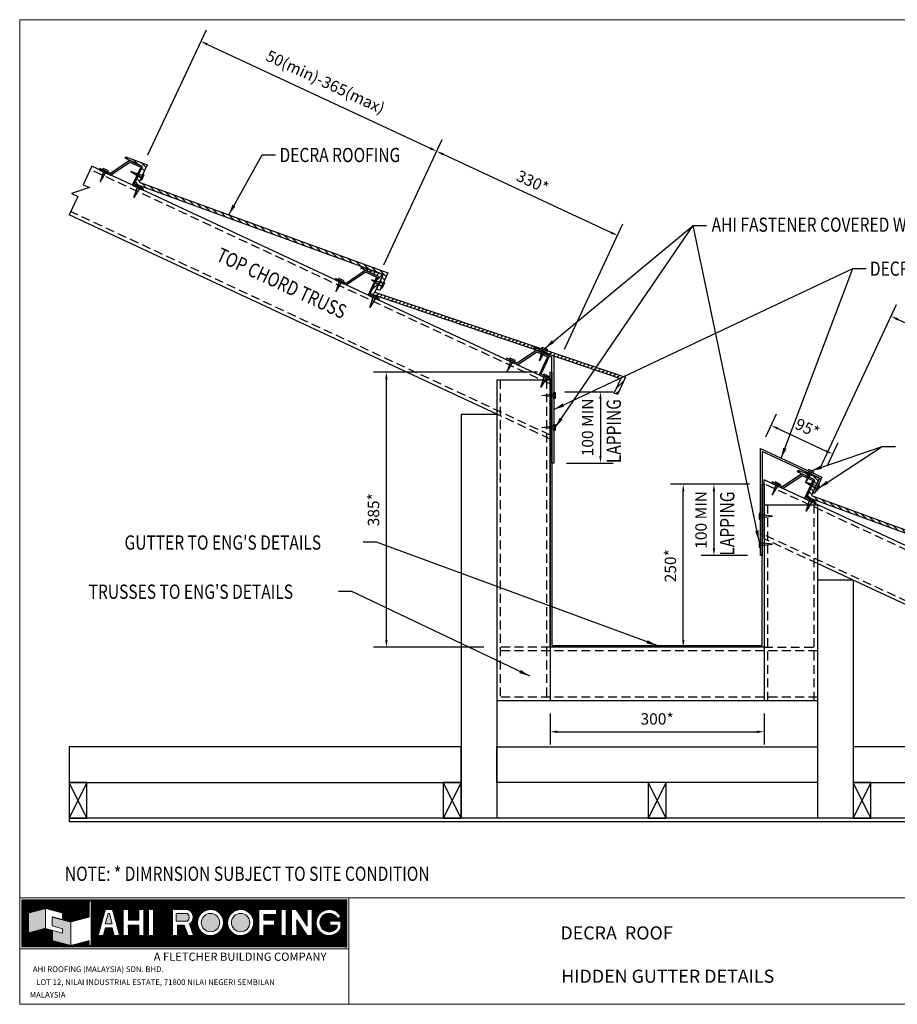
# Model space of a CAD drawing. Extents: x 0 to 43504, y 0 to 13816.
# Drawn here: x 0 to 12313, y 0 to 13816 of the extents above; entities that cross this region are included whole.
import ezdxf

# ---------------------------------------------------------------- set-up
doc = ezdxf.new("R2010")
doc.units = 0
doc.header["$LTSCALE"] = 500
doc.header["$MEASUREMENT"] = 0
doc.linetypes.add('HIDDEN', pattern=[0.375, 0.25, -0.125])
doc.layers.get('0').update_dxf_attribs({"color": 2, "linetype": 'CONTINUOUS'})
doc.layers.get('Defpoints').update_dxf_attribs({"linetype": 'CONTINUOUS'})
for name, color, linetype in [('Batten', 5, 'CONTINUOUS'), ('BOLTS', 7, 'CONTINUOUS'), ('DIM', 4, 'CONTINUOUS'), ('PL', 10, 'CONTINUOUS'), ('TEXT', 7, 'CONTINUOUS'), ('Truss', 1, 'CONTINUOUS')]:
    doc.layers.add(name, color=color, linetype=linetype)
doc.styles.add('ROMAN', font='romans.shx')
doc.styles.add('ROMANS', font='romans.shx')
doc.dimstyles.new('SCALE-100', dxfattribs={"dimscale": 100, "dimtxt": 1.6, "dimasz": 1, "dimexe": 1.8, "dimexo": 1.8, "dimgap": 0.8, "dimtad": 1, "dimdec": 0, "dimzin": 0, "dimdsep": 46, "dimtxsty": 'ROMANS', "dimcen": 2, "dimclrd": 4, "dimclre": 4, "dimclrt": 2, "dimadec": 0, "dimazin": 0, "dimtfac": 1, "dimtdec": 0, "dimtmove": 0, "dimatfit": 3, "dimfxl": 1, "dimtzin": 0, "dimarcsym": 0})
doc.dimstyles.new('SCALE-150', dxfattribs={"dimscale": 150, "dimtxt": 1.6, "dimasz": 1, "dimexe": 1.8, "dimexo": 1.8, "dimgap": 0.8, "dimtad": 1, "dimdec": 0, "dimzin": 0, "dimdsep": 46, "dimtxsty": 'ROMANS', "dimcen": 2, "dimclrd": 4, "dimclre": 4, "dimclrt": 2, "dimadec": 0, "dimazin": 0, "dimtfac": 1, "dimtdec": 0, "dimtmove": 0, "dimatfit": 3, "dimfxl": 1, "dimtzin": 0, "dimarcsym": 0})

# ---------------------------------------------------------------- blocks, each defined once
blk = doc.blocks.new('*D17')
at = {"layer": 'Defpoints', "color": 0, "transparency": 16777216}
for p in [(15534, 8112), (11156, 7359), (14464, 5817)]:
    blk.add_point(p, dxfattribs=at)
at = {"layer": 'DIM', "color": 4, "lineweight": -2, "transparency": 16777216}
for p, q in [((11232, 7522), (12302, 9818)), ((12317, 9612), (15444, 8154)), ((14540, 5980), (15610, 8275))]:
    blk.add_line(p, q, dxfattribs=at)
at = {"layer": 'DIM', "color": 4, "transparency": 16777216}
for points in [[(12324, 9628), (12310, 9597), (12226, 9655)], [(15451, 8170), (15437, 8139), (15534, 8112)]]:
    blk.add_solid(points, dxfattribs=at)
at = {"layer": 'DIM', "color": 2, "transparency": 16777216, "insert": (13966, 9066), "char_height": 160, "attachment_point": 5, "rotation": 335, "style": 'ROMANS'}
blk.add_mtext('50(min)-365(max)', dxfattribs=at)
blk = doc.blocks.new('*D16')
at = {"layer": 'Defpoints', "color": 0, "transparency": 16777216}
for p in [(8388, 10787), (5032, 10215), (7570, 9031)]:
    blk.add_point(p, dxfattribs=at)
at = {"layer": 'DIM', "color": 4, "lineweight": -2, "transparency": 16777216}
for p, q in [((5108, 10378), (5927, 12133)), ((5941, 11928), (8298, 10829)), ((7646, 9195), (8464, 10950))]:
    blk.add_line(p, q, dxfattribs=at)
at = {"layer": 'DIM', "color": 4, "transparency": 16777216}
for points in [[(5948, 11943), (5934, 11913), (5850, 11970)], [(8305, 10844), (8290, 10814), (8388, 10787)]]:
    blk.add_solid(points, dxfattribs=at)
at = {"layer": 'DIM', "color": 2, "transparency": 16777216, "insert": (7187, 11523), "char_height": 160, "attachment_point": 5, "rotation": 335, "style": 'ROMANS'}
blk.add_mtext('330*', dxfattribs=at)
blk = doc.blocks.new('*D15')
at = {"layer": 'Defpoints', "color": 0, "transparency": 16777216}
for p in [(5145, 8871), (7443, 8871), (6693, 5010)]:
    blk.add_point(p, dxfattribs=at)
at = {"layer": 'DIM', "color": 4, "lineweight": -2, "transparency": 16777216}
for p, q in [((7263, 8871), (4965, 8871)), ((5145, 5110), (5145, 8771)), ((6513, 5010), (4965, 5010))]:
    blk.add_line(p, q, dxfattribs=at)
at = {"layer": 'DIM', "color": 4, "transparency": 16777216}
for points in [[(5128, 8771), (5162, 8771), (5145, 8871)], [(5128, 5110), (5162, 5110), (5145, 5010)]]:
    blk.add_solid(points, dxfattribs=at)
at = {"layer": 'DIM', "color": 2, "transparency": 16777216, "insert": (4985, 6940), "char_height": 160, "attachment_point": 5, "rotation": 90, "style": 'ROMANS'}
blk.add_mtext('385*', dxfattribs=at)
blk = doc.blocks.new('*D14')
at = {"layer": 'Defpoints', "color": 0, "transparency": 16777216}
for p in [(9310, 7298), (10418, 7298), (10443, 5010)]:
    blk.add_point(p, dxfattribs=at)
at = {"layer": 'DIM', "color": 4, "lineweight": -2, "transparency": 16777216}
for p, q in [((10238, 7298), (9130, 7298)), ((9310, 5110), (9310, 7198)), ((10263, 5010), (9130, 5010))]:
    blk.add_line(p, q, dxfattribs=at)
at = {"layer": 'DIM', "color": 4, "transparency": 16777216}
for points in [[(9294, 7198), (9327, 7198), (9310, 7298)], [(9294, 5110), (9327, 5110), (9310, 5010)]]:
    blk.add_solid(points, dxfattribs=at)
at = {"layer": 'DIM', "color": 2, "transparency": 16777216, "insert": (9150, 6154), "char_height": 160, "attachment_point": 5, "rotation": 90, "style": 'ROMANS'}
blk.add_mtext('250*', dxfattribs=at)
blk = doc.blocks.new('*D13')
at = {"layer": 'Defpoints', "color": 0, "transparency": 16777216}
for p in [(7443, 4260), (10443, 4260), (10443, 3824)]:
    blk.add_point(p, dxfattribs=at)
at = {"layer": 'DIM', "color": 4, "lineweight": -2, "transparency": 16777216}
for p, q in [((7443, 4080), (7443, 3644)), ((10443, 4080), (10443, 3644)), ((7543, 3824), (10343, 3824))]:
    blk.add_line(p, q, dxfattribs=at)
at = {"layer": 'DIM', "color": 4, "transparency": 16777216}
for points in [[(7543, 3841), (7543, 3807), (7443, 3824)], [(10343, 3841), (10343, 3807), (10443, 3824)]]:
    blk.add_solid(points, dxfattribs=at)
at = {"layer": 'DIM', "color": 2, "transparency": 16777216, "insert": (8943, 3984), "char_height": 160, "attachment_point": 5, "style": 'ROMANS'}
blk.add_mtext('300*', dxfattribs=at)
blk = doc.blocks.new('*D12')
at = {"layer": 'Defpoints', "color": 0, "transparency": 16777216}
for p in [(7468, 8595), (7493, 7595), (8148, 7595)]:
    blk.add_point(p, dxfattribs=at)
at = {"layer": 'DIM', "color": 4, "lineweight": -2, "transparency": 16777216}
for p, q in [((7648, 8595), (8328, 8595)), ((8148, 8495), (8148, 7695)), ((7673, 7595), (8328, 7595))]:
    blk.add_line(p, q, dxfattribs=at)
at = {"layer": 'DIM', "color": 4, "transparency": 16777216}
for points in [[(8131, 8495), (8164, 8495), (8148, 8595)], [(8131, 7695), (8164, 7695), (8148, 7595)]]:
    blk.add_solid(points, dxfattribs=at)
at = {"layer": 'DIM', "color": 2, "transparency": 16777216, "insert": (7988, 8095), "char_height": 160, "attachment_point": 5, "rotation": 90, "style": 'ROMANS'}
blk.add_mtext('100 MIN', dxfattribs=at)
blk = doc.blocks.new('*D11')
at = {"layer": 'Defpoints', "color": 0, "transparency": 16777216}
for p in [(10418, 7298), (9740, 6298), (10393, 6298)]:
    blk.add_point(p, dxfattribs=at)
at = {"layer": 'DIM', "color": 4, "lineweight": -2, "transparency": 16777216}
for p, q in [((10238, 7298), (9560, 7298)), ((9740, 7198), (9740, 6398)), ((10213, 6298), (9560, 6298))]:
    blk.add_line(p, q, dxfattribs=at)
at = {"layer": 'DIM', "color": 4, "transparency": 16777216}
for points in [[(9723, 7198), (9757, 7198), (9740, 7298)], [(9723, 6398), (9757, 6398), (9740, 6298)]]:
    blk.add_solid(points, dxfattribs=at)
at = {"layer": 'DIM', "color": 2, "transparency": 16777216, "insert": (9580, 6798), "char_height": 160, "attachment_point": 5, "rotation": 90, "style": 'ROMANS'}
blk.add_mtext('100 MIN', dxfattribs=at)
blk = doc.blocks.new('*D10')
at = {"layer": 'Defpoints', "color": 0, "transparency": 16777216}
for p in [(10393, 7798), (11407, 7720), (11256, 7395)]:
    blk.add_point(p, dxfattribs=at)
at = {"layer": 'DIM', "color": 4, "lineweight": -2, "transparency": 16777216}
for p, q in [((10469, 7961), (10620, 8286)), ((10635, 8080), (11316, 7763)), ((11332, 7559), (11483, 7883))]:
    blk.add_line(p, q, dxfattribs=at)
at = {"layer": 'DIM', "color": 4, "transparency": 16777216}
for points in [[(10642, 8096), (10628, 8065), (10544, 8123)], [(11324, 7778), (11309, 7748), (11407, 7720)]]:
    blk.add_solid(points, dxfattribs=at)
at = {"layer": 'DIM', "color": 2, "transparency": 16777216, "insert": (11043, 8067), "char_height": 160, "attachment_point": 5, "rotation": 335, "style": 'ROMANS'}
blk.add_mtext('95*', dxfattribs=at)
blk = doc.blocks.new('*D9')
at = {"layer": 'Defpoints', "color": 0, "transparency": 16777216}
for p in [(5850, 11970), (1724, 11757), (5032, 10215)]:
    blk.add_point(p, dxfattribs=at)
at = {"layer": 'DIM', "color": 4, "lineweight": -2, "transparency": 16777216}
for p, q in [((1800, 11920), (2619, 13676)), ((2633, 13470), (5760, 12012)), ((5108, 10378), (5927, 12133))]:
    blk.add_line(p, q, dxfattribs=at)
at = {"layer": 'DIM', "color": 4, "transparency": 16777216}
for points in [[(2640, 13486), (2626, 13455), (2542, 13513)], [(5767, 12028), (5753, 11997), (5850, 11970)]]:
    blk.add_solid(points, dxfattribs=at)
at = {"layer": 'DIM', "color": 2, "transparency": 16777216, "insert": (4282, 12924), "char_height": 160, "attachment_point": 5, "rotation": 335, "style": 'ROMANS'}
blk.add_mtext('50(min)-365(max)', dxfattribs=at)

msp = doc.modelspace()

# ---------------------------------------------------------------- hatches: boundary and pattern name
h = msp.add_hatch()
h.set_pattern_fill('ANSI31', color=2, scale=400, style=0)
h.set_pattern_definition([(135, (489860.52, -67354.065), (35.355339, 35.355339), [])])
h.paths.add_polyline_path([(1718.8, 11472.8), (1644.8, 11507.3), (1641.8, 11500.9), (1609.8, 11512.6), (1684.6, 11673), (1727.4, 11646.4), (1697.4, 11582.1), (1676.2, 11536.8), (5164.8, 10263.1), (5095.1, 10113.6), (5047.3, 10129.3), (5098.4, 10238.9), (4796.7, 10349.1)])
h.paths.add_polyline_path([(1479.2, 11871.4), (1488.6, 11891.6), (1790.4, 11781.5), (1739.2, 11671.9), (1691.4, 11687.6), (1723.9, 11757.3)])
h = msp.add_hatch()
h.set_pattern_fill('ANSI31', color=2, scale=400, style=0)
h.set_pattern_definition([(45, (-2491632.783, -814527.156), (-35.3553391, 35.3553391), [])])
h.paths.add_polyline_path([(4984.3, 9994.2), (5035.4, 10103.9), (4992.6, 10130.4), (4917.8, 9970), (4950.2, 9959.1), (4952.8, 9964.8), (5005, 9940.4), (7250.1, 9177.8), (7252.4, 9179.3), (7270.8, 9170.8), (8435.2, 8775.2), (8342.2, 8575.8), (8387.5, 8554.7), (8501.6, 8799.4)])
h.paths.add_polyline_path([(5098.4, 10238.9), (4796.7, 10349.1), (4787.2, 10328.9), (5031.9, 10214.8), (4999.4, 10145), (5047.3, 10129.3)])
h = msp.add_hatch()
h.set_pattern_fill('ANSI31', color=2, scale=400, style=0)
h.set_pattern_definition([(135, (499292.5, -71752.27), (35.355339, 35.355339), [])])
h.paths.add_polyline_path([(11150.8, 7074.6), (11076.8, 7109.1), (11073.8, 7102.7), (11041.8, 7114.4), (11116.6, 7274.8), (11159.3, 7248.2), (11129.4, 7183.9), (11108.2, 7138.6), (14596.8, 5864.9), (14527.1, 5715.4), (14479.2, 5731.1), (14530.4, 5840.7), (14228.6, 5950.9)])
h.paths.add_polyline_path([(10911.2, 7473.2), (10920.6, 7493.4), (11222.3, 7383.3), (11171.2, 7273.7), (11123.4, 7289.4), (11155.9, 7359.1)])
at = {"layer": 'Batten'}
h = msp.add_hatch(color=256, dxfattribs=at)
h.paths.add_polyline_path([(1542.6, 11841.8), (1723.9, 11757.3), (1605.6, 11503.5), (1655.4, 11480.3), (1649.1, 11461.2), (1579, 11493.9), (1697.3, 11747.6), (1544.4, 11818.9), (1273.6, 11636.3), (1205.9, 11667.8), (1216.5, 11685), (1271.8, 11659.2)])
h.paths.add_polyline_path([(1125, 11727.6), (1180.3, 11701.9), (1174, 11682.7), (1116.5, 11709.5)])
h.paths.add_polyline_path([(1691.7, 11463.4), (1741.5, 11440.1), (1733.1, 11422), (1681.1, 11446.3)])
h = msp.add_hatch(color=256, dxfattribs=at)
h.paths.add_polyline_path([(4850.7, 10299.3), (5031.9, 10214.8), (4913.6, 9961), (4963.4, 9937.7), (4957.2, 9918.6), (4887, 9951.3), (5005.3, 10205.1), (4852.5, 10276.4), (4581.6, 10093.7), (4513.9, 10125.3), (4524.5, 10142.4), (4579.8, 10116.6)])
h.paths.add_polyline_path([(4433, 10185.1), (4488.3, 10159.3), (4482, 10140.2), (4424.5, 10167)])
h.paths.add_polyline_path([(4999.7, 9920.8), (5049.5, 9897.6), (5041.1, 9879.5), (4989.1, 9903.7)])
h = msp.add_hatch(color=256, dxfattribs=at)
h.paths.add_polyline_path([(7252.4, 9179.3), (7433.6, 9094.8), (7315.3, 8841), (7365.2, 8817.8), (7358.9, 8798.7), (7288.7, 8831.4), (7407.1, 9085.1), (7254.2, 9156.4), (6983.4, 8973.8), (6915.6, 9005.3), (6926.3, 9022.5), (6981.6, 8996.7)])
h.paths.add_polyline_path([(6834.7, 9065.2), (6890, 9039.4), (6883.7, 9020.2), (6826.3, 9047)])
h.paths.add_polyline_path([(7401.4, 8800.9), (7451.3, 8777.7), (7442.8, 8759.5), (7390.8, 8783.8)])
h = msp.add_hatch(color=256, dxfattribs=at)
h.paths.add_polyline_path([(10974.6, 7443.6), (11155.9, 7359.1), (11037.6, 7105.3), (11087.4, 7082.1), (11081.1, 7063), (11011, 7095.7), (11129.3, 7349.4), (10976.4, 7420.7), (10705.6, 7238.1), (10637.9, 7269.6), (10648.5, 7286.8), (10703.8, 7261)])
h.paths.add_polyline_path([(10557, 7329.4), (10612.2, 7303.7), (10606, 7284.5), (10548.5, 7311.3)])
h.paths.add_polyline_path([(11123.7, 7065.2), (11173.5, 7041.9), (11165, 7023.8), (11113, 7048.1)])
at = {"layer": 'BOLTS'}
for points in [[(1127.6, 11541.6), (1180.3, 11701.9), (1161.2, 11710.8), (1169.7, 11728.9), (1244, 11694.2), (1235.6, 11676.1), (1216.5, 11685)], [(1560.3, 11684.6), (1720.6, 11632), (1729.5, 11651), (1747.6, 11642.6), (1713, 11568.2), (1694.8, 11576.6), (1703.7, 11595.7)], [(1655.4, 11480.3), (1636.4, 11489.2), (1644.8, 11507.3), (1719.2, 11472.6), (1710.7, 11454.5), (1691.7, 11463.4), (1602.7, 11320)], [(4435.6, 9999), (4488.3, 10159.3), (4469.2, 10168.2), (4477.7, 10186.3), (4552.1, 10151.6), (4543.6, 10133.5), (4524.5, 10142.4)], [(4934.8, 10166.3), (5095.1, 10113.6), (5104, 10132.6), (5122.1, 10124.2), (5087.4, 10049.8), (5069.3, 10058.3), (5078.2, 10077.3)], [(4963.4, 9937.7), (4944.4, 9946.6), (4952.8, 9964.8), (5027.2, 9930.1), (5018.8, 9911.9), (4999.7, 9920.8), (4910.8, 9777.5)], [(7340.5, 9192.3), (7321.1, 9200.4), (7328.8, 9218.9), (7404.5, 9187.1), (7396.8, 9168.7), (7377.4, 9176.8), (7294.1, 9030.1)], [(6837.3, 8879.1), (6890, 9039.4), (6870.9, 9048.3), (6879.4, 9066.4), (6953.8, 9031.7), (6945.3, 9013.6), (6926.3, 9022.5)], [(7365.2, 8817.8), (7346.1, 8826.7), (7354.5, 8844.8), (7428.9, 8810.1), (7420.5, 8792), (7401.4, 8800.9), (7312.5, 8657.5)], [(7492.8, 8563.8), (7492.8, 8584.8), (7512.8, 8584.8), (7512.8, 8502.7), (7492.8, 8502.7), (7492.8, 8523.8), (7325.3, 8543.8)], [(7492.8, 8114.8), (7492.8, 8135.8), (7512.8, 8135.8), (7512.8, 8053.8), (7492.8, 8053.8), (7492.8, 8074.8), (7325.3, 8094.8)], [(11026.1, 7317.5), (11078.8, 7477.8), (11059.8, 7486.7), (11068.2, 7504.8), (11142.6, 7470.1), (11134.1, 7452), (11115.1, 7460.9)], [(10559.6, 7143.4), (10612.2, 7303.7), (10593.2, 7312.5), (10601.6, 7330.7), (10676, 7296), (10667.6, 7277.9), (10648.5, 7286.8)], [(11036.6, 7322.2), (11196.8, 7269.5), (11205.7, 7288.5), (11223.9, 7280.1), (11189.2, 7205.7), (11171.1, 7214.2), (11179.9, 7233.2)], [(11087.4, 7082.1), (11068.3, 7091), (11076.8, 7109.1), (11151.2, 7074.4), (11142.7, 7056.3), (11123.7, 7065.2), (11034.7, 6921.8)], [(10392.8, 6868.2), (10392.8, 6889.2), (10372.8, 6889.2), (10372.8, 6807.2), (10392.8, 6807.2), (10392.8, 6828.2), (10560.3, 6848.2)], [(10392.8, 6477.7), (10392.8, 6498.7), (10372.8, 6498.7), (10372.8, 6416.6), (10392.8, 6416.6), (10392.8, 6437.7), (10560.3, 6457.7)]]:
    msp.add_hatch(color=1, dxfattribs=at).paths.add_polyline_path(points)
at = {"layer": 'Truss'}
h = msp.add_hatch(dxfattribs=at)
h.set_pattern_fill('ANSI31', color=5, scale=10)
h.set_pattern_definition([(45, (2640.6116, 837.3148), (-0.8838835, 0.8838835), [])])
h.paths.add_polyline_path([(4588.4, 1466.3), (30, 1466.3), (30, 806.3), (4588.4, 806.3)])
h.paths.add_polyline_path([(2494.1, 1147, -1), (2860.1, 1147, -1)], flags=16)
h.paths.add_polyline_path([(2548.1, 1147, -1), (2806.1, 1147, -1)], flags=0)
h.paths.add_polyline_path([(2439.5, 964), (2362.9, 964), (2309.4, 1111), (2213.6, 1111), (2213.6, 964), (2141.6, 964), (2141.6, 1330), (2329.8, 1330, -0.4142136), (2431.8, 1228), (2431.8, 1213, -0.2673746), (2381, 1124.8)], flags=16)
h.paths.add_polyline_path([(2916.8, 1147, -1), (3282.8, 1147, -1)], flags=16)
h.paths.add_polyline_path([(2970.8, 1147, -1), (3228.8, 1147, -1)], flags=0)
h.paths.add_polyline_path([(2329.8, 1165), (2195.6, 1165), (2195.6, 1276), (2329.8, 1276, -0.4142136), (2377.8, 1228), (2377.8, 1213, -0.4142136)], flags=0)
h.paths.add_polyline_path([(3355.4, 964), (3355.4, 1330), (3601.7, 1330), (3601.7, 1258), (3427.4, 1258), (3427.4, 1183), (3574.5, 1183), (3574.5, 1111), (3427.4, 1111), (3427.4, 964)], flags=16)
h.paths.add_polyline_path([(1878.5, 964), (1806.5, 964), (1806.5, 1330), (1878.5, 1330)], flags=16)
h.paths.add_polyline_path([(1742.8, 964), (1670.8, 964), (1670.8, 1111), (1524.6, 1111), (1524.6, 964), (1452.6, 964), (1452.6, 1330), (1524.6, 1330), (1524.6, 1183), (1670.8, 1183), (1670.8, 1330), (1742.8, 1330)], flags=16)
h.paths.add_polyline_path([(3667.8, 964), (3667.8, 1330), (3739.8, 1330), (3739.8, 964)], flags=16)
h.paths.add_polyline_path([(3815.5, 964), (3815.5, 1330), (3879.2, 1330), (4033.6, 1096.4), (4033.6, 1330), (4105.6, 1330), (4105.6, 964), (4034.8, 964), (3887.5, 1186.9), (3887.5, 964)], flags=16)
h.paths.add_polyline_path([(1401.1, 964), (1326.4, 964), (1295.7, 1075), (1205, 1075), (1174.3, 964), (1099.6, 964), (1200.6, 1330), (1300.1, 1330)], flags=16)
h.paths.add_polyline_path([(1299.5, 1129), (1201.2, 1129), (1241.8, 1276), (1258.9, 1276)], flags=0)
h.paths.add_polyline_path([(4507, 1225.7), (4458.3, 1202.5, 4.0036121), (4452.8, 1081.3), (4452.8, 1111), (4349.9, 1111), (4349.9, 1165), (4506.8, 1165), (4506.8, 1067.9, -4.4112469)], flags=16)
h.paths.add_polyline_path([(1003.2, 824.3), (974.4, 824.3), (974.4, 891.2), (715.2, 821.7), (456, 891.2), (456, 1037.7), (360, 1063.4), (120, 999.1), (120, 1282.1), (360, 1346.4), (600, 1282.1), (600, 1188.9), (715.2, 1158), (974.4, 1227.5), (974.4, 1448.3), (1003.2, 1448.3)], flags=16)
for points in [[(360, 1346.4), (120, 1282.1), (120, 999.1), (360, 1063.4)], [(715.2, 1158), (456, 1227.5), (456, 1099.8), (600, 1061.2), (600, 999.1), (456, 1037.7), (456, 891.2), (715.2, 821.7)]]:
    msp.add_hatch(color=256, dxfattribs=at).paths.add_polyline_path(points)
h = msp.add_hatch(dxfattribs=at)
h.set_pattern_fill('ANSI31', color=5)
h.paths.add_polyline_path([(1258.9, 1276), (1241.8, 1276), (1201.2, 1129), (1299.5, 1129)])
h.paths.add_polyline_path([(2329.8, 1276), (2195.6, 1276), (2195.6, 1165), (2329.8, 1165, 0.4142136), (2377.8, 1213), (2377.8, 1228, 0.4142136)])
h.paths.add_polyline_path([(2548.1, 1147, 1), (2806.1, 1147, 1)])
h.paths.add_polyline_path([(2970.8, 1147, 1), (3228.8, 1147, 1)])

# ---------------------------------------------------------------- linework, layer by layer
at = {"color": 7}
for p, q in [((7442.8, 8759.5), (1010.8, 11758.8)), ((6692.8, 8281.7), (693.9, 11079.1)), ((6692.8, 8759.5), (6692.8, 4259.5)), ((7442.8, 8759.5), (6692.8, 8759.5)), ((7442.8, 8759.5), (7442.8, 4259.5)), ((16874.8, 4361.3), (10442.8, 7360.6)), ((10442.8, 6533.1), (10442.8, 7360.6)), ((10442.8, 7010.9), (10442.8, 4259.5)), ((10442.8, 7010.9), (11192.8, 7010.9)), ((11192.8, 7010.9), (11192.8, 4259.5)), ((16874.8, 3533.8), (11192.8, 6183.3)), ((10442.8, 5009.5), (7442.8, 5009.5)), ((11192.8, 4259.5), (6692.8, 4259.5)), ((16874.8, 2611.3), (693.9, 2611.3)), ((693.9, 2611.3), (693.9, 2561.3)), ((16874.8, 2561.3), (693.9, 2561.3))]:
    msp.add_line(p, q, dxfattribs=at)
at = {"color": 2}
for p, q in [((6192.8, 8281.7), (6192.8, 2611.3)), ((6192.8, 8281.7), (6692.8, 8281.7)), ((6692.8, 8281.7), (6692.8, 2611.3)), ((10392.8, 6297.7), (10392.8, 7797.7)), ((10392.8, 7797.7), (11255.6, 7395.4)), ((10417.8, 7758.4), (10417.8, 6297.7)), ((11222.3, 7383.3), (10417.8, 7758.4)), ((11127.2, 7179.4), (11222.3, 7383.3)), ((11255.6, 7395.4), (11149.9, 7168.8)), ((11149.9, 7168.8), (11127.2, 7179.4)), ((10417.8, 6297.7), (10392.8, 6297.7)), ((11192.8, 5950.2), (11192.8, 2611.3)), ((11692.8, 5950.2), (11192.8, 5950.2)), ((11692.8, 5950.2), (11692.8, 2611.3)), ((943.9, 2611.3), (693.9, 3111.3)), ((943.9, 3111.3), (693.9, 2611.3)), ((6192.8, 3111.3), (5942.8, 2611.3)), ((6192.8, 2611.3), (5942.8, 3111.3)), ((9067.8, 2611.3), (8817.8, 3111.3)), ((9067.8, 3111.3), (8817.8, 2611.3)), ((11942.8, 3111.3), (11692.8, 2611.3)), ((11942.8, 2611.3), (11692.8, 3111.3))]:
    msp.add_line(p, q, dxfattribs=at)
at = {"color": 5, "lineweight": 13}
for p, q in [((0, 1496.3), (19701.7, 1496.3)), ((4618.4, 1496.3), (4618.4, 0)), ((0, 776.3), (4618.4, 776.3))]:
    msp.add_line(p, q, dxfattribs=at)
msp.add_lwpolyline([(0, 0), (0, 13816.1), (19701.7, 13816.1), (19701.7, 0), (0, 0)], dxfattribs=at)
at = {"color": 2}
for points in [[(5164.8, 10263.1), (5050.7, 10018.4), (5005.4, 10039.5), (5098.4, 10238.9), (1609.8, 11512.6), (1723.9, 11757.3), (1479.2, 11871.4), (1488.6, 11891.6), (1790.4, 11781.5), (1676.2, 11536.8)], [(8501.6, 8799.4), (8387.5, 8554.7), (8342.2, 8575.8), (8435.2, 8775.2), (4917.8, 9970), (5031.9, 10214.8), (4787.2, 10328.9), (4796.7, 10349.1), (5098.4, 10238.9), (4984.3, 9994.2)], [(7467.8, 9078.9), (7210.8, 9198.7), (7221.3, 9221.4), (7492.8, 9094.8), (7492.8, 7594.8), (7467.8, 7594.8)], [(10417.8, 5034.5), (10417.8, 7297.7), (10442.8, 7297.7), (10442.8, 5009.5), (7442.8, 5009.5), (7442.8, 8870.7), (7467.8, 8870.7), (7467.8, 5034.5)], [(14596.8, 5864.9), (14482.7, 5620.2), (14437.4, 5641.3), (14530.4, 5840.7), (11041.8, 7114.4), (11155.9, 7359.1), (10911.2, 7473.2), (10920.6, 7493.4), (11222.3, 7383.3), (11108.2, 7138.6)], [(693.9, 3111.3), (6192.8, 3111.3), (6192.8, 3611.3), (693.9, 3611.3)], [(11192.8, 3111.3), (6692.8, 3111.3), (6692.8, 3611.3), (11192.8, 3611.3)], [(11692.8, 3111.3), (16874.8, 3111.3), (16874.8, 3611.3), (11692.8, 3611.3)], [(693.9, 2611.3), (943.9, 2611.3), (943.9, 3111.3), (693.9, 3111.3)], [(5942.8, 2611.3), (6192.8, 2611.3), (6192.8, 3111.3), (5942.8, 3111.3)], [(8817.8, 2611.3), (9067.8, 2611.3), (9067.8, 3111.3), (8817.8, 3111.3)], [(11692.8, 2611.3), (11942.8, 2611.3), (11942.8, 3111.3), (11692.8, 3111.3)]]:
    msp.add_lwpolyline(points, close=True, dxfattribs=at)
at = {"color": 5, "lineweight": 13}
msp.add_lwpolyline([(30, 806.3), (4588.4, 806.3), (4588.4, 1466.3), (30, 1466.3)], close=True, dxfattribs=at)
at = {"layer": 'Batten'}
for points in [[(1733.1, 11422), (1741.5, 11440.1), (1605.6, 11503.5), (1723.9, 11757.3), (1542.6, 11841.8), (1271.8, 11659.2), (1125, 11727.6), (1116.5, 11709.5), (1273.6, 11636.3), (1544.4, 11818.9), (1697.3, 11747.6), (1579, 11493.9)], [(5041.1, 9879.5), (5049.5, 9897.6), (4913.6, 9961), (5031.9, 10214.8), (4850.7, 10299.3), (4579.8, 10116.6), (4433, 10185.1), (4424.5, 10167), (4581.6, 10093.7), (4852.5, 10276.4), (5005.3, 10205.1), (4887, 9951.3)], [(7442.8, 8759.5), (7451.3, 8777.7), (7315.3, 8841), (7433.6, 9094.8), (7252.4, 9179.3), (6981.6, 8996.7), (6834.7, 9065.2), (6826.3, 9047), (6983.4, 8973.8), (7254.2, 9156.4), (7407.1, 9085.1), (7288.7, 8831.4)], [(11165, 7023.8), (11173.5, 7041.9), (11037.6, 7105.3), (11155.9, 7359.1), (10974.6, 7443.6), (10703.8, 7261), (10557, 7329.4), (10548.5, 7311.3), (10705.6, 7238.1), (10976.4, 7420.7), (11129.3, 7349.4), (11011, 7095.7)]]:
    msp.add_lwpolyline(points, close=True, dxfattribs=at)
at = {"layer": 'BOLTS', "color": 1}
for points in [[(1216.5, 11685), (1235.6, 11676.1), (1244, 11694.2), (1169.7, 11728.9), (1161.2, 11710.8), (1180.3, 11701.9), (1127.6, 11541.6)], [(1703.7, 11595.7), (1694.8, 11576.6), (1713, 11568.2), (1747.6, 11642.6), (1729.5, 11651), (1720.6, 11632), (1560.3, 11684.6)], [(1655.4, 11480.3), (1636.4, 11489.2), (1644.8, 11507.3), (1719.2, 11472.6), (1710.7, 11454.5), (1691.7, 11463.4), (1602.7, 11320)], [(4524.5, 10142.4), (4543.6, 10133.5), (4552.1, 10151.6), (4477.7, 10186.3), (4469.2, 10168.2), (4488.3, 10159.3), (4435.6, 9999)], [(5078.2, 10077.3), (5069.3, 10058.3), (5087.4, 10049.8), (5122.1, 10124.2), (5104, 10132.6), (5095.1, 10113.6), (4934.8, 10166.3)], [(4963.4, 9937.7), (4944.4, 9946.6), (4952.8, 9964.8), (5027.2, 9930.1), (5018.8, 9911.9), (4999.7, 9920.8), (4910.8, 9777.5)], [(7340.5, 9192.3), (7321.1, 9200.4), (7328.8, 9218.9), (7404.5, 9187.1), (7396.8, 9168.7), (7377.4, 9176.8), (7294.1, 9030.1)], [(6926.3, 9022.5), (6945.3, 9013.6), (6953.8, 9031.7), (6879.4, 9066.4), (6870.9, 9048.3), (6890, 9039.4), (6837.3, 8879.1)], [(7365.2, 8817.8), (7346.1, 8826.7), (7354.5, 8844.8), (7428.9, 8810.1), (7420.5, 8792), (7401.4, 8800.9), (7312.5, 8657.5)], [(7492.8, 8563.8), (7492.8, 8584.8), (7512.8, 8584.8), (7512.8, 8502.7), (7492.8, 8502.7), (7492.8, 8523.8), (7325.3, 8543.8)], [(7492.8, 8114.8), (7492.8, 8135.8), (7512.8, 8135.8), (7512.8, 8053.8), (7492.8, 8053.8), (7492.8, 8074.8), (7325.3, 8094.8)], [(11115.1, 7460.9), (11134.1, 7452), (11142.6, 7470.1), (11068.2, 7504.8), (11059.8, 7486.7), (11078.8, 7477.8), (11026.1, 7317.5)], [(10648.5, 7286.8), (10667.6, 7277.9), (10676, 7296), (10601.6, 7330.7), (10593.2, 7312.5), (10612.2, 7303.7), (10559.6, 7143.4)], [(11179.9, 7233.2), (11171.1, 7214.2), (11189.2, 7205.7), (11223.9, 7280.1), (11205.7, 7288.5), (11196.8, 7269.5), (11036.6, 7322.2)], [(11087.4, 7082.1), (11068.3, 7091), (11076.8, 7109.1), (11151.2, 7074.4), (11142.7, 7056.3), (11123.7, 7065.2), (11034.7, 6921.8)], [(10392.8, 6868.2), (10392.8, 6889.2), (10372.8, 6889.2), (10372.8, 6807.2), (10392.8, 6807.2), (10392.8, 6828.2), (10560.3, 6848.2)], [(10392.8, 6477.7), (10392.8, 6498.7), (10372.8, 6498.7), (10372.8, 6416.6), (10392.8, 6416.6), (10392.8, 6437.7), (10560.3, 6457.7)]]:
    msp.add_lwpolyline(points, close=True, dxfattribs=at)
at = {"layer": 'PL'}
msp.add_lwpolyline([(1010.8, 11758.8), (890.4, 11500.5), (978.9, 11459.3), (725.8, 11378.6), (814.3, 11337.4), (693.9, 11079.1)], dxfattribs=at)
at = {"layer": 'TEXT', "lineweight": 13}
for p, q in [((1241.8, 1276), (1201.2, 1129)), ((1241.8, 1276), (1258.9, 1276)), ((1258.9, 1276), (1299.5, 1129)), ((2195.6, 1276), (2329.8, 1276)), ((2195.6, 1276), (2195.6, 1165)), ((1201.2, 1129), (1299.5, 1129)), ((2195.6, 1165), (2329.8, 1165)), ((2377.8, 1228), (2377.8, 1213))]:
    msp.add_line(p, q, dxfattribs=at)
for points in [[(1003.2, 824.3), (1003.2, 1448.3), (974.4, 1448.3), (974.4, 1227.5), (715.2, 1158), (715.2, 821.7), (974.4, 891.2), (974.4, 824.3)], [(456, 1099.8), (600, 1061.2), (600, 999.1), (360, 1063.4), (360, 1346.4), (600, 1282.1), (600, 1188.9), (456, 1227.5)], [(1174.3, 964), (1099.6, 964), (1200.6, 1330), (1300.1, 1330), (1401.1, 964), (1326.4, 964), (1295.7, 1075), (1205, 1075)], [(1452.6, 1330), (1524.6, 1330), (1524.6, 1183), (1670.8, 1183), (1670.8, 1330), (1742.8, 1330), (1742.8, 964), (1670.8, 964), (1670.8, 1111), (1524.6, 1111), (1524.6, 964), (1452.6, 964)], [(1806.5, 1330), (1878.5, 1330), (1878.5, 964), (1806.5, 964)], [(3574.5, 1111), (3427.4, 1111), (3427.4, 964), (3355.4, 964), (3355.4, 1330), (3601.7, 1330), (3601.7, 1258), (3427.4, 1258), (3427.4, 1183), (3574.5, 1183)], [(3739.8, 1330), (3667.8, 1330), (3667.8, 964), (3739.8, 964)], [(4105.6, 964), (4105.6, 1330), (4033.6, 1330), (4033.6, 1096.4), (3879.2, 1330), (3815.5, 1330), (3815.5, 964), (3887.5, 964), (3887.5, 1186.9), (4034.8, 964)]]:
    msp.add_lwpolyline(points, close=True, dxfattribs=at)
for points in [[(2309.4, 1111), (2213.6, 1111), (2213.6, 964), (2141.6, 964), (2141.6, 1330), (2329.8, 1330, -0.4142136), (2431.8, 1228), (2431.8, 1213, -0.2673746), (2381, 1124.8), (2439.5, 964), (2362.9, 964)], [(4452.8, 1111), (4452.8, 1081.3, -4.0036121), (4458.3, 1202.5), (4507, 1225.7, 4.4112469), (4506.8, 1067.9), (4506.8, 1165), (4349.9, 1165), (4349.9, 1111)]]:
    msp.add_lwpolyline(points, format="xyb", close=True, dxfattribs=at)
for centre, radius in [((2677.1, 1147), 183), ((2677.1, 1147), 129), ((3099.8, 1147), 183), ((3099.8, 1147), 129)]:
    msp.add_circle(centre, radius, dxfattribs=at)
for centre, start, end in [((2329.8, 1228), 0, 90), ((2329.8, 1213), 270, 0)]:
    msp.add_arc(centre, 48, start, end, dxfattribs=at)
at = {"layer": 'Truss', "color": 7, "linetype": 'HIDDEN'}
for p, q in [((7442.8, 8704.4), (989.7, 11713.5)), ((7442.8, 7987.2), (715, 11124.4)), ((6742.8, 8759.5), (6742.8, 4259.5)), ((7392.8, 8759.5), (7392.8, 4259.5)), ((7442.8, 7932), (6692.8, 8281.7)), ((16874.8, 4306.2), (10442.8, 7305.4)), ((10492.8, 7010.9), (10492.8, 4259.5)), ((11142.8, 7010.9), (11142.8, 4259.5)), ((16874.8, 3589), (10442.8, 6588.2)), ((11192.8, 6183.3), (10442.8, 6533.1)), ((7442.8, 5009.5), (6692.8, 5009.5)), ((10442.8, 5009.5), (11192.8, 5009.5)), ((11192.8, 4959.5), (6692.8, 4959.5)), ((11192.8, 4309.5), (6692.8, 4309.5))]:
    msp.add_line(p, q, dxfattribs=at)
at = {"layer": 'Truss'}
for p, q in [((360, 1346.4), (120, 1282.1)), ((120, 1282.1), (120, 999.1)), ((456, 1227.5), (715.2, 1158)), ((120, 999.1), (360, 1063.4)), ((456, 1037.7), (456, 891.2)), ((715.2, 821.7), (456, 891.2))]:
    msp.add_line(p, q, dxfattribs=at)

# ---------------------------------------------------------------- texts
at = {"lineweight": 13, "char_height": 184, "width": 4020.794, "attachment_point": 1, "style": 'ROMAN'}
for s, insert in [('{\\fArial|b0|i0|c0|p34;DECRA  ROOF}', (7586, 1093.4)), ('{\\fArial|b0|i0|c0|p34;HIDDEN GUTTER DETAILS}', (7598.3, 486.3))]:
    msp.add_mtext(s, dxfattribs=dict(at, insert=insert))
at = {"layer": 'TEXT', "style": 'ROMANS', "width": 0.8}
for s, p in [('DECRA ROOFING', (3645.7, 11817.5)), ('AHI FASTENER COVERED WITH TOUCH UP KITS', (9708.4, 10840)), ('DECRA FLAT SHEET BENT TO SHAPE (FLASHING)', (11928.6, 10222.2)), ("GUTTER TO ENG'S DETAILS", (1470.8, 6379.9)), ("TRUSSES TO ENG'S DETAILS", (967.8, 5689.6)), ('NOTE: * DIMRNSION SUBJECT TO SITE CONDITION', (634.1, 1732.1))]:
    msp.add_text(s, height=200, dxfattribs=at).set_placement(p)
for s, rotation, p in [('TOP CHORD TRUSS', 335, (2742.8, 10443.5)), ('LAPPING', 90, (8434.7, 7593.3)), ('LAPPING', 90, (10027, 6296.2))]:
    msp.add_text(s, height=200, rotation=rotation, dxfattribs=at).set_placement(p)
at = {"layer": 'TEXT', "color": 5, "lineweight": 13, "insert": (1880.2, 725.2), "char_height": 115, "attachment_point": 1, "style": 'ROMAN'}
msp.add_mtext('{\\fArial|b0|i0|c0|p34;A FLETCHER BUILDING COMPANY}', dxfattribs=at)
at = {"layer": 'TEXT', "lineweight": 13, "char_height": 80, "attachment_point": 2, "style": 'ROMAN'}
for s, insert in [('{\\fArial|b0|i0|c0|p34;AHI ROOFING (MALAYSIA) SDN. BHD. }', (1102.5, 532.1)), ('{\\fArial|b0|i0|c0|p34;LOT 12, NILAI INDUSTRIAL ESTATE, 71800 NILAI NEGERI SEMBILAN }', (1904.7, 350.1)), ('{\\fArial|b0|i0|c0|p34;MALAYSIA}', (392.4, 173.1))]:
    msp.add_mtext(s, dxfattribs=dict(at, insert=insert))

# ---------------------------------------------------------------- dimensions: what is measured, and where the dimension line sits
at = {"layer": 'DIM'}
for p1, p2, distance, text, picture, middle in [((1723.9, 11757.3), (5031.9, 10214.8), 1936.9, '50(min)-365(max)', '*D9', (4281.8, 12924.4)), ((5031.9, 10214.8), (7569.6, 9031.4), 1936.9, '330*', '*D16', (7186.9, 11523.5)), ((11155.9, 7359.1), (14463.9, 5816.5), 2532.9, '50(min)-365(max)', '*D17', (13965.7, 9066.4)), ((10392.8, 7797.7), (11255.6, 7395.4), 358.6, '95*', '*D10', (11043.3, 8066.5))]:
    dim = msp.add_aligned_dim(p1=p1, p2=p2, distance=distance, text=text, dimstyle='SCALE-100', dxfattribs=at)
    dim.commit()
    dim.dimension.update_dxf_attribs({"geometry": picture, "text_midpoint": middle})
for base, p1, p2, text, picture, middle in [((5144.9, 8870.7), (6692.8, 5009.5), (7442.8, 8870.7), '385*', '*D15', (4984.9, 6940.1)), ((9310.4, 7297.7), (10442.8, 5009.5), (10417.8, 7297.7), '250*', '*D14', (9150.4, 6153.6))]:
    dim = msp.add_linear_dim(base=base, p1=p1, p2=p2, angle=90, text=text, dimstyle='SCALE-100', dxfattribs=at)
    dim.commit()
    dim.dimension.update_dxf_attribs({"geometry": picture, "text_midpoint": middle})
for base, p1, p2, picture, middle in [((8147.7, 7594.8), (7467.8, 8594.8), (7492.8, 7594.8), '*D12', (8147.7, 8094.8)), ((9740, 6297.7), (10417.8, 7297.7), (10392.8, 6297.7), '*D11', (9740, 6797.7))]:
    dim = msp.add_linear_dim(base=base, p1=p1, p2=p2, angle=90, text='100 MIN', dimstyle='SCALE-100', dxfattribs=at)
    dim.commit()
    dim.dimension.update_dxf_attribs({"geometry": picture, "text_midpoint": middle, "dimtype": 160})
dim = msp.add_linear_dim(base=(10442.8, 3824.1), p1=(7442.8, 4259.5), p2=(10442.8, 4259.5), text='300*', dimstyle='SCALE-100', dxfattribs=at)
dim.commit()
dim.dimension.update_dxf_attribs({"geometry": '*D13', "text_midpoint": (8942.8, 3984.1)})

# ---------------------------------------------------------------- leaders
for points in [[(2932.9, 11078), (3404, 11920.7), (3591.2, 11920.7)], [(7366.7, 9203), (9447.3, 10930.1)], [(7512.8, 8094.8), (9447.3, 10930.1), (9634.4, 10930.1)], [(10372.8, 6498.7), (9447.3, 10930.1)], [(7492.8, 8344.8), (11686.9, 10325.3)], [(10683.2, 7662.3), (11686.9, 10325.3), (11874.1, 10325.3)], [(11105.4, 7487.5), (12100.9, 7825.3), (12288.1, 7825.3)], [(11206.5, 7242.9), (12100.9, 7825.3)], [(8942.8, 5034.5), (5006.2, 6483.1), (4819, 6483.1)], [(7155.6, 4606.1), (4660.7, 5792.8), (4473.5, 5792.8)]]:
    msp.add_leader(points, dimstyle='SCALE-150', dxfattribs=at)

doc.saveas('drawing.dxf')
